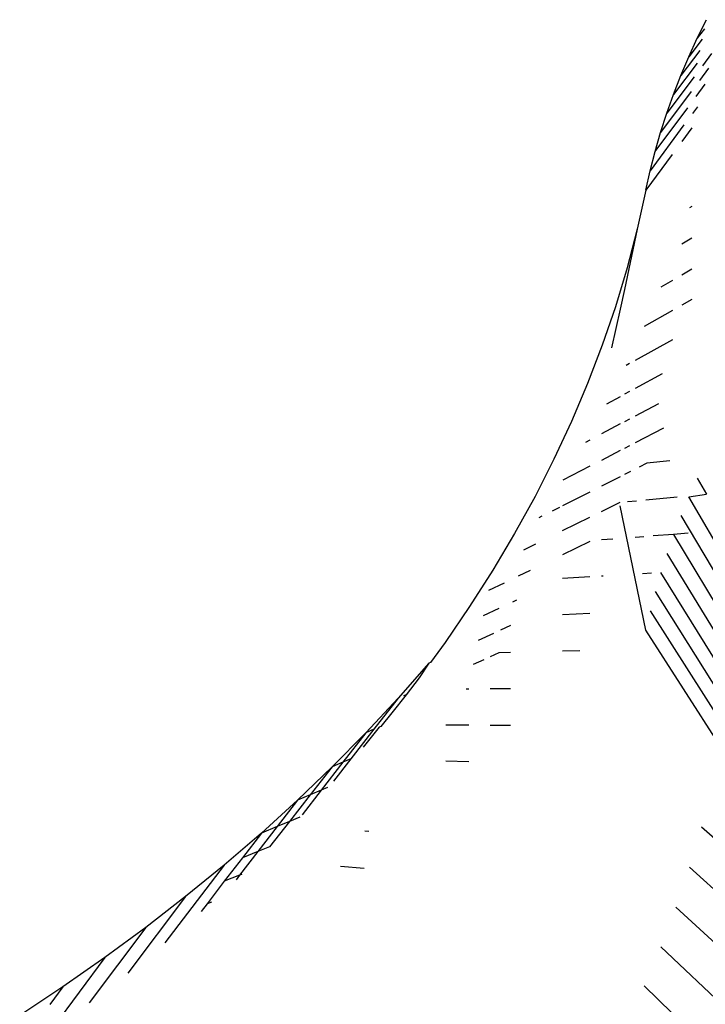
# Model space of a CAD drawing. Units: inches. Extents: x -390 to 399, y -477 to 430.
# Drawn here: x 162 to 163, y -187 to -185 of the extents above; entities that cross this region are included whole.
import ezdxf

# ---------------------------------------------------------------- set-up
doc = ezdxf.new("R2010")
doc.units = ezdxf.units.IN
doc.header["$MEASUREMENT"] = 0
doc.layers.add('strefa_bezpieczenstwa', color=1, linetype='Continuous')

# ---------------------------------------------------------------- blocks, each defined once
blk = doc.blocks.new('0206')
for p, q in [((163.4574, -185.2571), (163.4779, -185.2155)), ((163.4736, -185.236), (163.4574, -185.2571)), ((163.4382, -185.2989), (163.4574, -185.2571)), ((163.4687, -185.259), (163.4382, -185.2989)), ((163.4632, -185.2846), (163.4203, -185.341)), ((163.4203, -185.341), (163.4382, -185.2989)), ((163.4896, -185.2918), (163.4691, -185.3191)), ((163.4572, -185.3129), (163.4038, -185.3834)), ((163.4827, -185.3247), (163.4621, -185.3523)), ((163.4506, -185.3437), (163.3887, -185.426)), ((163.4038, -185.3834), (163.4203, -185.341)), ((163.4545, -185.3881), (163.4752, -185.3602)), ((163.4435, -185.3772), (163.375, -185.4688)), ((163.3887, -185.426), (163.4038, -185.3834)), ((163.3627, -185.5118), (163.4358, -185.4133)), ((163.4575, -185.4115), (163.4463, -185.4267)), ((163.375, -185.4688), (163.3887, -185.426)), ((163.4275, -185.4522), (163.3517, -185.555)), ((163.4448, -185.459), (163.4224, -185.4894)), ((163.3627, -185.5118), (163.375, -185.4688)), ((163.4013, -185.5182), (163.3421, -185.5988)), ((163.3517, -185.555), (163.3627, -185.5118)), ((163.3421, -185.5988), (163.3517, -185.555)), ((163.3421, -185.5988), (163.3226, -185.6862)), ((163.4448, -185.6356), (163.4399, -185.6386)), ((163.3226, -185.6862), (163.2937, -185.8221)), ((163.3226, -185.6862), (163.2997, -185.7737)), ((163.4448, -185.707), (163.4224, -185.7203)), ((163.2997, -185.7737), (163.2734, -185.8607)), ((163.4448, -185.7767), (163.4224, -185.7896)), ((163.4015, -185.8018), (163.3754, -185.8169)), ((163.2937, -185.8221), (163.284, -185.8663)), ((163.2734, -185.8607), (163.2438, -185.9473)), ((163.4448, -185.8447), (163.4224, -185.8573)), ((163.284, -185.8663), (163.2646, -185.9532)), ((163.4015, -185.8692), (163.338, -185.9052)), ((163.2438, -185.9473), (163.2109, -186.0333)), ((163.4015, -185.9351), (163.3175, -185.9816)), ((163.3049, -185.9886), (163.2973, -185.9928)), ((163.3782, -186.0119), (163.3175, -186.0449)), ((163.2109, -186.0333), (163.1747, -186.1187)), ((163.3049, -186.0517), (163.2937, -186.0577)), ((163.284, -186.063), (163.2532, -186.0797)), ((163.3702, -186.0788), (163.3175, -186.1066)), ((163.1747, -186.1187), (163.1353, -186.2035)), ((163.284, -186.1243), (163.242, -186.1466)), ((163.3049, -186.1133), (163.2937, -186.1192)), ((163.3812, -186.134), (163.3175, -186.167)), ((163.216, -186.1604), (163.2059, -186.1657)), ((163.284, -186.1843), (163.242, -186.2061)), ((163.3049, -186.1735), (163.2937, -186.1793)), ((163.1353, -186.2035), (163.0927, -186.2876)), ((163.3437, -186.2127), (163.3266, -186.2213)), ((163.3958, -186.207), (163.3437, -186.2127)), ((163.216, -186.2195), (163.1552, -186.2509)), ((163.3071, -186.2312), (163.2937, -186.238)), ((163.284, -186.2429), (163.242, -186.2641)), ((163.4574, -186.2462), (163.478, -186.2821)), ((163.216, -186.2773), (163.1542, -186.3085)), ((163.4382, -186.2881), (163.478, -186.2821)), ((163.0927, -186.2876), (163.0469, -186.3708)), ((163.242, -186.3209), (163.2838, -186.3002)), ((163.3008, -186.2986), (163.3206, -186.2968)), ((163.3417, -186.2948), (163.412, -186.2883)), ((163.6015, -186.5676), (163.4382, -186.2881)), ((163.1476, -186.3118), (163.1315, -186.32)), ((163.3421, -186.588), (163.284, -186.3087)), ((163.1079, -186.3319), (163.1014, -186.3352)), ((163.1542, -186.3642), (163.216, -186.3337)), ((163.4203, -186.3302), (163.5847, -186.6073)), ((163.0469, -186.3708), (162.9979, -186.4533)), ((163.4366, -186.3701), (163.4038, -186.3726)), ((163.216, -186.3889), (163.1542, -186.4187)), ((163.2674, -186.3831), (163.242, -186.385)), ((163.3373, -186.3777), (163.3175, -186.3792)), ((163.4038, -186.3726), (163.3583, -186.3761)), ((163.4038, -186.3726), (163.5692, -186.6473)), ((163.0672, -186.4072), (163.0947, -186.3937)), ((163.3887, -186.4152), (163.5549, -186.6874)), ((162.9979, -186.4533), (162.9457, -186.5348)), ((163.0818, -186.4536), (163.0546, -186.4668)), ((163.375, -186.458), (163.542, -186.7278)), ((163.0234, -186.4819), (162.9883, -186.4988)), ((163.216, -186.4683), (163.1542, -186.472)), ((163.246, -186.4664), (163.242, -186.4667)), ((163.3542, -186.4599), (163.3345, -186.4611)), ((163.3627, -186.501), (163.5304, -186.7683)), ((163.0511, -186.5206), (163.0422, -186.5247)), ((162.9457, -186.5348), (162.8905, -186.6155)), ((163.0112, -186.5394), (162.9763, -186.5558)), ((163.3517, -186.5442), (163.5201, -186.809)), ((163.216, -186.5504), (163.1542, -186.5531)), ((163.0374, -186.5777), (163.0151, -186.588)), ((163.5107, -186.8517), (163.3421, -186.588)), ((162.9994, -186.5953), (162.9647, -186.6113)), ((162.8905, -186.6155), (162.8574, -186.6608)), ((163.1934, -186.6341), (163.1542, -186.6352)), ((162.9777, -186.6542), (162.9534, -186.6651)), ((163.0113, -186.639), (162.9921, -186.6477)), ((163.0374, -186.6383), (163.0113, -186.639)), ((162.8543, -186.6622), (162.7848, -186.7411)), ((162.8543, -186.6622), (162.8322, -186.6951)), ((162.8574, -186.6608), (162.8543, -186.6622)), ((162.8322, -186.6951), (162.8027, -186.7331)), ((162.9436, -186.7205), (162.9378, -186.7206)), ((163.0374, -186.7196), (162.9921, -186.7201)), ((162.7848, -186.7411), (162.7124, -186.8188)), ((162.7848, -186.7411), (162.7305, -186.8108)), ((162.8027, -186.7331), (162.7709, -186.7737)), ((162.8027, -186.7331), (162.7969, -186.7356)), ((162.7709, -186.7737), (162.7458, -186.8041)), ((162.7305, -186.8108), (162.6788, -186.8772)), ((162.7423, -186.8056), (162.7067, -186.8512)), ((162.7305, -186.8108), (162.7124, -186.8188)), ((162.7458, -186.8041), (162.7423, -186.8056)), ((162.9436, -186.8015), (162.8921, -186.8011)), ((163.0374, -186.8023), (162.9921, -186.8019)), ((162.7124, -186.8188), (162.637, -186.8952)), ((162.7124, -186.8188), (162.661, -186.8848)), ((162.6788, -186.8772), (162.6394, -186.9276)), ((162.6788, -186.8772), (162.661, -186.8848)), ((162.637, -186.8952), (162.5587, -186.9702)), ((162.637, -186.8952), (162.5876, -186.9581)), ((162.661, -186.8848), (162.6121, -186.9477)), ((162.661, -186.8848), (162.637, -186.8952)), ((162.9436, -186.884), (162.8921, -186.8827)), ((162.6262, -186.9418), (162.6121, -186.9477)), ((162.5876, -186.9581), (162.5405, -187.018)), ((162.5876, -186.9581), (162.5587, -186.9702)), ((162.6121, -186.9477), (162.5693, -187.0028)), ((162.6121, -186.9477), (162.5876, -186.9581)), ((162.5587, -186.9702), (162.4776, -187.0439)), ((162.5587, -186.9702), (162.5132, -187.0292)), ((162.5638, -187.0084), (162.5405, -187.018)), ((162.5132, -187.0292), (162.4699, -187.0855)), ((162.5132, -187.0292), (162.4776, -187.0439)), ((162.5405, -187.018), (162.4957, -187.075)), ((162.5405, -187.018), (162.5132, -187.0292)), ((163.7279, -187.2603), (163.4671, -187.031)), ((162.4776, -187.0439), (162.3937, -187.1161)), ((162.4776, -187.0439), (162.4349, -187.0995)), ((162.7193, -187.0403), (162.7098, -187.0397)), ((162.4957, -187.075), (162.4699, -187.0855)), ((162.4349, -187.0995), (162.3943, -187.1525)), ((162.4699, -187.0855), (162.4286, -187.139)), ((162.4699, -187.0855), (162.4349, -187.0995)), ((162.3937, -187.1161), (162.2609, -187.2905)), ((162.3937, -187.1161), (162.307, -187.1869)), ((162.709, -187.1234), (162.6558, -187.1191)), ((163.6994, -187.3548), (163.4399, -187.121)), ((162.4286, -187.139), (162.3943, -187.1525)), ((162.4286, -187.139), (162.4206, -187.1493)), ((162.4333, -187.1372), (162.4286, -187.139)), ((162.3943, -187.1525), (162.3556, -187.203)), ((162.307, -187.1869), (162.1771, -187.3589)), ((162.307, -187.1869), (162.2177, -187.2561)), ((162.3556, -187.203), (162.3421, -187.2206)), ((162.3658, -187.1991), (162.3556, -187.203)), ((163.4094, -187.2105), (163.6673, -187.4488)), ((162.2177, -187.2561), (162.0907, -187.4259)), ((162.2177, -187.2561), (162.1258, -187.3237)), ((163.6316, -187.5422), (163.3754, -187.2994)), ((162.1258, -187.3237), (162.0017, -187.4913)), ((162.1258, -187.3237), (162.0313, -187.3897)), ((163.5923, -187.6349), (163.338, -187.3876)), ((162.0313, -187.3897), (161.9344, -187.454)), ((162.0313, -187.3897), (162.0021, -187.4296))]:
    blk.add_line(p, q)
blk = doc.blocks.new('206s1')
blk.add_blockref('0206', (0, 0))

msp = doc.modelspace()

# ---------------------------------------------------------------- block references
at = {"layer": 'strefa_bezpieczenstwa'}
msp.add_blockref('206s1', (0, 0), dxfattribs=at)

doc.saveas('drawing.dxf')
